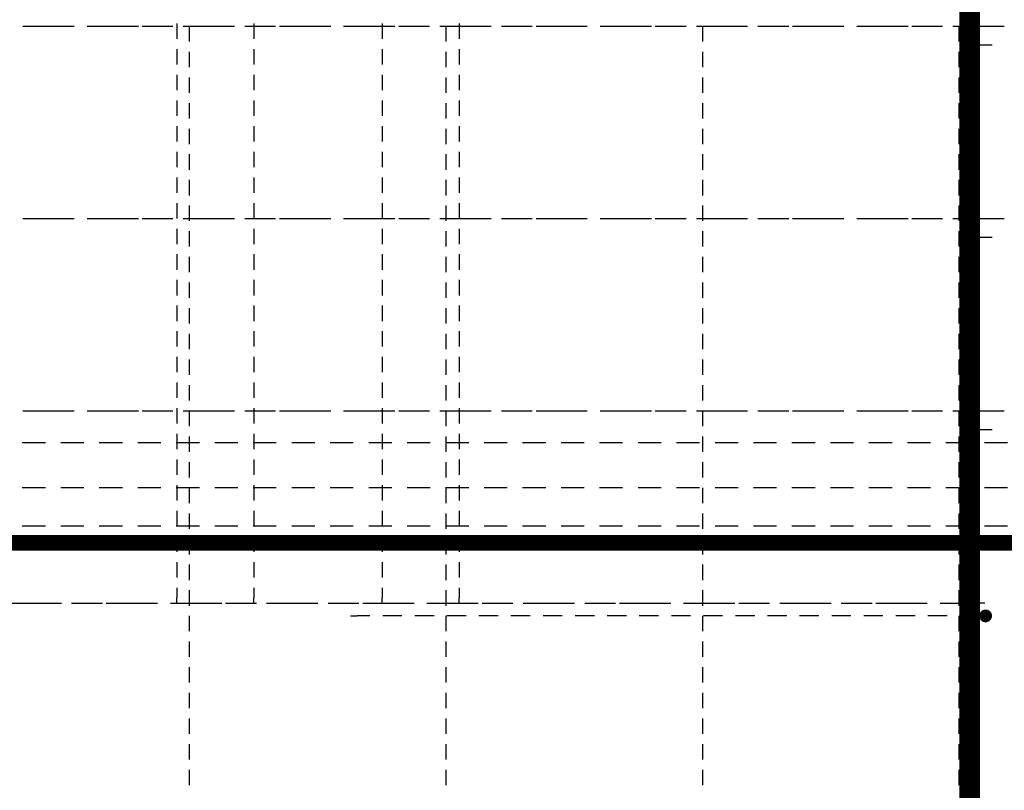
# Model space of a CAD drawing. Units: millimetres. Extents: x -83014 to -67264, y -36588 to -19738.
# Drawn here: x -76870 to -76103, y -30482 to -29881 of the extents above; entities that cross this region are included whole.
import ezdxf

# ---------------------------------------------------------------- set-up
doc = ezdxf.new("R2010")
doc.units = ezdxf.units.MM
doc.header["$LTSCALE"] = 20
doc.layers.add('P_PŘÍČNÉ-HORNÍ', color=31, linetype='Continuous')

msp = doc.modelspace()

# ---------------------------------------------------------------- linework, layer by layer
at = {"layer": 'P_PŘÍČNÉ-HORNÍ'}
for points in [[(-77888.6, -30289.07, 12, 12, 0), (-75674.6, -30289.07, 12, 12, 0.414214), (-75644.6, -30259.07, 12, 12, 0), (-75644.6, -29381.07, 12, 12, 0.414214), (-75674.6, -29351.07, 12, 12, 0), (-78638.6, -29351.07, 12, 12, 0)], [(-76721.6, -31368.07, 16, 16, 0), (-76161.6, -31368.07, 16, 16, 0.414214), (-76129.6, -31336.07, 16, 16, 0), (-76129.6, -29386.07, 16, 16, 0.414214), (-76161.6, -29354.07, 16, 16, 0), (-76721.6, -29354.07, 16, 16, 0)]]:
    msp.add_lwpolyline(points, format="xyseb", dxfattribs=at)
for points in [[(-76867.6, -29886.07), (-76852.6, -29886.07)], [(-76854.6, -29886.07), (-76830.6, -29886.07)], [(-76842.6, -29886.07), (-76827.6, -29886.07)], [(-76817.6, -29886.07), (-76802.6, -29886.07)], [(-76814.6, -29886.07), (-76790.6, -29886.07)], [(-76792.6, -29886.07), (-76777.6, -29886.07)], [(-76774.6, -29886.07), (-76750.6, -29886.07)], [(-76767.6, -29886.07), (-76752.6, -29886.07)], [(-76747.6, -29884.07), (-76747.6, -29896.07)], [(-76742.6, -29886.07), (-76727.6, -29886.07)], [(-76737.6, -29898.07), (-76737.6, -29886.07)], [(-76734.6, -29886.07), (-76710.6, -29886.07)], [(-76717.6, -29886.07), (-76702.6, -29886.07)], [(-76694.6, -29886.07), (-76670.6, -29886.07)], [(-76692.6, -29886.07), (-76677.6, -29886.07)], [(-76687.6, -29884.07), (-76687.6, -29896.07)], [(-76667.6, -29886.07), (-76652.6, -29886.07)], [(-76654.6, -29886.07), (-76630.6, -29886.07)], [(-76642.6, -29886.07), (-76627.6, -29886.07)], [(-76617.6, -29886.07), (-76602.6, -29886.07)], [(-76614.6, -29886.07), (-76590.6, -29886.07)], [(-76592.6, -29886.07), (-76577.6, -29886.07)], [(-76587.6, -29884.07), (-76587.6, -29896.07)], [(-76574.6, -29886.07), (-76550.6, -29886.07)], [(-76567.6, -29886.07), (-76552.6, -29886.07)], [(-76542.6, -29886.07), (-76527.6, -29886.07)], [(-76537.6, -29898.07), (-76537.6, -29886.07)], [(-76534.6, -29886.07), (-76510.6, -29886.07)], [(-76527.6, -29884.07), (-76527.6, -29896.07)], [(-76517.6, -29886.07), (-76502.6, -29886.07)], [(-76494.6, -29886.07), (-76470.6, -29886.07)], [(-76492.6, -29886.07), (-76477.6, -29886.07)], [(-76467.6, -29886.07), (-76452.6, -29886.07)], [(-76454.6, -29886.07), (-76430.6, -29886.07)], [(-76442.6, -29886.07), (-76427.6, -29886.07)], [(-76417.6, -29886.07), (-76402.6, -29886.07)], [(-76414.6, -29886.07), (-76390.6, -29886.07)], [(-76392.6, -29886.07), (-76377.6, -29886.07)], [(-76374.6, -29886.07), (-76350.6, -29886.07)], [(-76367.6, -29886.07), (-76352.6, -29886.07)], [(-76342.6, -29886.07), (-76327.6, -29886.07)], [(-76337.6, -29898.07), (-76337.6, -29886.07)], [(-76334.6, -29886.07), (-76310.6, -29886.07)], [(-76317.6, -29886.07), (-76302.6, -29886.07)], [(-76294.6, -29886.07), (-76270.6, -29886.07)], [(-76292.6, -29886.07), (-76277.6, -29886.07)], [(-76267.6, -29886.07), (-76252.6, -29886.07)], [(-76254.6, -29886.07), (-76230.6, -29886.07)], [(-76242.6, -29886.07), (-76227.6, -29886.07)], [(-76217.6, -29886.07), (-76202.6, -29886.07)], [(-76214.6, -29886.07), (-76190.6, -29886.07)], [(-76192.6, -29886.07), (-76177.6, -29886.07)], [(-76174.6, -29886.07), (-76150.6, -29886.07)], [(-76167.6, -29886.07), (-76152.6, -29886.07)], [(-76142.6, -29886.07), (-76127.6, -29886.07)], [(-76137.6, -29898.07), (-76137.6, -29886.07)], [(-76134.6, -29886.07), (-76110.6, -29886.07)], [(-76117.6, -29886.07), (-76102.6, -29886.07)], [(-76747.6, -29904.07), (-76747.6, -29916.07)], [(-76687.6, -29904.07), (-76687.6, -29916.07)], [(-76587.6, -29904.07), (-76587.6, -29916.07)], [(-76527.6, -29904.07), (-76527.6, -29916.07)], [(-76127.1, -29901.07), (-76122.1, -29901.07)], [(-76112.1, -29901.07), (-76122.1, -29901.07)], [(-76737.6, -29918.07), (-76737.6, -29906.07)], [(-76537.6, -29918.07), (-76537.6, -29906.07)], [(-76337.6, -29918.07), (-76337.6, -29906.07)], [(-76137.6, -29918.07), (-76137.6, -29906.07)], [(-76747.6, -29924.07), (-76747.6, -29936.07)], [(-76737.6, -29938.07), (-76737.6, -29926.07)], [(-76687.6, -29924.07), (-76687.6, -29936.07)], [(-76587.6, -29924.07), (-76587.6, -29936.07)], [(-76537.6, -29938.07), (-76537.6, -29926.07)], [(-76527.6, -29924.07), (-76527.6, -29936.07)], [(-76337.6, -29938.07), (-76337.6, -29926.07)], [(-76137.6, -29938.07), (-76137.6, -29926.07)], [(-76747.6, -29944.07), (-76747.6, -29956.07)], [(-76737.6, -29958.07), (-76737.6, -29946.07)], [(-76687.6, -29944.07), (-76687.6, -29956.07)], [(-76587.6, -29944.07), (-76587.6, -29956.07)], [(-76537.6, -29958.07), (-76537.6, -29946.07)], [(-76527.6, -29944.07), (-76527.6, -29956.07)], [(-76337.6, -29958.07), (-76337.6, -29946.07)], [(-76137.6, -29958.07), (-76137.6, -29946.07)], [(-76747.6, -29964.07), (-76747.6, -29976.07)], [(-76687.6, -29964.07), (-76687.6, -29976.07)], [(-76587.6, -29964.07), (-76587.6, -29976.07)], [(-76527.6, -29964.07), (-76527.6, -29976.07)], [(-76737.6, -29978.07), (-76737.6, -29966.07)], [(-76537.6, -29978.07), (-76537.6, -29966.07)], [(-76337.6, -29978.07), (-76337.6, -29966.07)], [(-76137.6, -29978.07), (-76137.6, -29966.07)], [(-76747.6, -29984.07), (-76747.6, -29996.07)], [(-76737.6, -29998.07), (-76737.6, -29986.07)], [(-76687.6, -29984.07), (-76687.6, -29996.07)], [(-76587.6, -29984.07), (-76587.6, -29996.07)], [(-76537.6, -29998.07), (-76537.6, -29986.07)], [(-76527.6, -29984.07), (-76527.6, -29996.07)], [(-76337.6, -29998.07), (-76337.6, -29986.07)], [(-76137.6, -29998.07), (-76137.6, -29986.07)], [(-76747.6, -30004.07), (-76747.6, -30016.07)], [(-76687.6, -30004.07), (-76687.6, -30016.07)], [(-76587.6, -30004.07), (-76587.6, -30016.07)], [(-76527.6, -30004.07), (-76527.6, -30016.07)], [(-76737.6, -30018.07), (-76737.6, -30006.07)], [(-76537.6, -30018.07), (-76537.6, -30006.07)], [(-76337.6, -30018.07), (-76337.6, -30006.07)], [(-76137.6, -30018.07), (-76137.6, -30006.07)], [(-76747.6, -30024.07), (-76747.6, -30036.07)], [(-76737.6, -30038.07), (-76737.6, -30026.07)], [(-76687.6, -30024.07), (-76687.6, -30036.07)], [(-76587.6, -30024.07), (-76587.6, -30036.07)], [(-76537.6, -30038.07), (-76537.6, -30026.07)], [(-76527.6, -30024.07), (-76527.6, -30036.07)], [(-76337.6, -30038.07), (-76337.6, -30026.07)], [(-76137.6, -30038.07), (-76137.6, -30026.07)], [(-76867.6, -30036.07), (-76852.6, -30036.07)], [(-76854.6, -30036.07), (-76830.6, -30036.07)], [(-76842.6, -30036.07), (-76827.6, -30036.07)], [(-76817.6, -30036.07), (-76802.6, -30036.07)], [(-76814.6, -30036.07), (-76790.6, -30036.07)], [(-76792.6, -30036.07), (-76777.6, -30036.07)], [(-76774.6, -30036.07), (-76750.6, -30036.07)], [(-76767.6, -30036.07), (-76752.6, -30036.07)], [(-76742.6, -30036.07), (-76727.6, -30036.07)], [(-76734.6, -30036.07), (-76710.6, -30036.07)], [(-76717.6, -30036.07), (-76702.6, -30036.07)], [(-76694.6, -30036.07), (-76670.6, -30036.07)], [(-76692.6, -30036.07), (-76677.6, -30036.07)], [(-76667.6, -30036.07), (-76652.6, -30036.07)], [(-76654.6, -30036.07), (-76630.6, -30036.07)], [(-76642.6, -30036.07), (-76627.6, -30036.07)], [(-76617.6, -30036.07), (-76602.6, -30036.07)], [(-76614.6, -30036.07), (-76590.6, -30036.07)], [(-76592.6, -30036.07), (-76577.6, -30036.07)], [(-76574.6, -30036.07), (-76550.6, -30036.07)], [(-76567.6, -30036.07), (-76552.6, -30036.07)], [(-76542.6, -30036.07), (-76527.6, -30036.07)], [(-76534.6, -30036.07), (-76510.6, -30036.07)], [(-76517.6, -30036.07), (-76502.6, -30036.07)], [(-76494.6, -30036.07), (-76470.6, -30036.07)], [(-76492.6, -30036.07), (-76477.6, -30036.07)], [(-76467.6, -30036.07), (-76452.6, -30036.07)], [(-76454.6, -30036.07), (-76430.6, -30036.07)], [(-76442.6, -30036.07), (-76427.6, -30036.07)], [(-76417.6, -30036.07), (-76402.6, -30036.07)], [(-76414.6, -30036.07), (-76390.6, -30036.07)], [(-76392.6, -30036.07), (-76377.6, -30036.07)], [(-76374.6, -30036.07), (-76350.6, -30036.07)], [(-76367.6, -30036.07), (-76352.6, -30036.07)], [(-76342.6, -30036.07), (-76327.6, -30036.07)], [(-76334.6, -30036.07), (-76310.6, -30036.07)], [(-76317.6, -30036.07), (-76302.6, -30036.07)], [(-76294.6, -30036.07), (-76270.6, -30036.07)], [(-76292.6, -30036.07), (-76277.6, -30036.07)], [(-76267.6, -30036.07), (-76252.6, -30036.07)], [(-76254.6, -30036.07), (-76230.6, -30036.07)], [(-76242.6, -30036.07), (-76227.6, -30036.07)], [(-76217.6, -30036.07), (-76202.6, -30036.07)], [(-76214.6, -30036.07), (-76190.6, -30036.07)], [(-76192.6, -30036.07), (-76177.6, -30036.07)], [(-76174.6, -30036.07), (-76150.6, -30036.07)], [(-76167.6, -30036.07), (-76152.6, -30036.07)], [(-76142.6, -30036.07), (-76127.6, -30036.07)], [(-76134.6, -30036.07), (-76110.6, -30036.07)], [(-76117.6, -30036.07), (-76102.6, -30036.07)], [(-76747.6, -30044.07), (-76747.6, -30056.07)], [(-76737.6, -30058.07), (-76737.6, -30046.07)], [(-76687.6, -30044.07), (-76687.6, -30056.07)], [(-76587.6, -30044.07), (-76587.6, -30056.07)], [(-76537.6, -30058.07), (-76537.6, -30046.07)], [(-76527.6, -30044.07), (-76527.6, -30056.07)], [(-76337.6, -30058.07), (-76337.6, -30046.07)], [(-76137.6, -30058.07), (-76137.6, -30046.07)], [(-76127.1, -30051.07), (-76122.1, -30051.07)], [(-76112.1, -30051.07), (-76122.1, -30051.07)], [(-76747.6, -30064.07), (-76747.6, -30076.07)], [(-76687.6, -30064.07), (-76687.6, -30076.07)], [(-76587.6, -30064.07), (-76587.6, -30076.07)], [(-76527.6, -30064.07), (-76527.6, -30076.07)], [(-76737.6, -30078.07), (-76737.6, -30066.07)], [(-76537.6, -30078.07), (-76537.6, -30066.07)], [(-76337.6, -30078.07), (-76337.6, -30066.07)], [(-76137.6, -30078.07), (-76137.6, -30066.07)], [(-76747.6, -30084.07), (-76747.6, -30096.07)], [(-76737.6, -30098.07), (-76737.6, -30086.07)], [(-76687.6, -30084.07), (-76687.6, -30096.07)], [(-76587.6, -30084.07), (-76587.6, -30096.07)], [(-76537.6, -30098.07), (-76537.6, -30086.07)], [(-76527.6, -30084.07), (-76527.6, -30096.07)], [(-76337.6, -30098.07), (-76337.6, -30086.07)], [(-76137.6, -30098.07), (-76137.6, -30086.07)], [(-76747.6, -30104.07), (-76747.6, -30116.07)], [(-76737.6, -30118.07), (-76737.6, -30106.07)], [(-76687.6, -30104.07), (-76687.6, -30116.07)], [(-76587.6, -30104.07), (-76587.6, -30116.07)], [(-76537.6, -30118.07), (-76537.6, -30106.07)], [(-76527.6, -30104.07), (-76527.6, -30116.07)], [(-76337.6, -30118.07), (-76337.6, -30106.07)], [(-76137.6, -30118.07), (-76137.6, -30106.07)], [(-76747.6, -30124.07), (-76747.6, -30136.07)], [(-76737.6, -30138.07), (-76737.6, -30126.07)], [(-76687.6, -30124.07), (-76687.6, -30136.07)], [(-76587.6, -30124.07), (-76587.6, -30136.07)], [(-76537.6, -30138.07), (-76537.6, -30126.07)], [(-76527.6, -30124.07), (-76527.6, -30136.07)], [(-76337.6, -30138.07), (-76337.6, -30126.07)], [(-76137.6, -30138.07), (-76137.6, -30126.07)], [(-76747.6, -30144.07), (-76747.6, -30156.07)], [(-76737.6, -30158.07), (-76737.6, -30146.07)], [(-76687.6, -30144.07), (-76687.6, -30156.07)], [(-76587.6, -30144.07), (-76587.6, -30156.07)], [(-76537.6, -30158.07), (-76537.6, -30146.07)], [(-76527.6, -30144.07), (-76527.6, -30156.07)], [(-76337.6, -30158.07), (-76337.6, -30146.07)], [(-76137.6, -30158.07), (-76137.6, -30146.07)], [(-76747.6, -30164.07), (-76747.6, -30176.07)], [(-76687.6, -30164.07), (-76687.6, -30176.07)], [(-76587.6, -30164.07), (-76587.6, -30176.07)], [(-76527.6, -30164.07), (-76527.6, -30176.07)], [(-76737.6, -30178.07), (-76737.6, -30166.07)], [(-76537.6, -30178.07), (-76537.6, -30166.07)], [(-76337.6, -30178.07), (-76337.6, -30166.07)], [(-76137.6, -30178.07), (-76137.6, -30166.07)], [(-76867.6, -30186.07), (-76852.6, -30186.07)], [(-76854.6, -30186.07), (-76830.6, -30186.07)], [(-76842.6, -30186.07), (-76827.6, -30186.07)], [(-76817.6, -30186.07), (-76802.6, -30186.07)], [(-76814.6, -30186.07), (-76790.6, -30186.07)], [(-76792.6, -30186.07), (-76777.6, -30186.07)], [(-76774.6, -30186.07), (-76750.6, -30186.07)], [(-76767.6, -30186.07), (-76752.6, -30186.07)], [(-76747.6, -30184.07), (-76747.6, -30196.07)], [(-76742.6, -30186.07), (-76727.6, -30186.07)], [(-76737.6, -30198.07), (-76737.6, -30186.07)], [(-76734.6, -30186.07), (-76710.6, -30186.07)], [(-76717.6, -30186.07), (-76702.6, -30186.07)], [(-76694.6, -30186.07), (-76670.6, -30186.07)], [(-76692.6, -30186.07), (-76677.6, -30186.07)], [(-76687.6, -30184.07), (-76687.6, -30196.07)], [(-76667.6, -30186.07), (-76652.6, -30186.07)], [(-76654.6, -30186.07), (-76630.6, -30186.07)], [(-76642.6, -30186.07), (-76627.6, -30186.07)], [(-76617.6, -30186.07), (-76602.6, -30186.07)], [(-76614.6, -30186.07), (-76590.6, -30186.07)], [(-76592.6, -30186.07), (-76577.6, -30186.07)], [(-76587.6, -30184.07), (-76587.6, -30196.07)], [(-76574.6, -30186.07), (-76550.6, -30186.07)], [(-76567.6, -30186.07), (-76552.6, -30186.07)], [(-76542.6, -30186.07), (-76527.6, -30186.07)], [(-76537.6, -30198.07), (-76537.6, -30186.07)], [(-76534.6, -30186.07), (-76510.6, -30186.07)], [(-76527.6, -30184.07), (-76527.6, -30196.07)], [(-76517.6, -30186.07), (-76502.6, -30186.07)], [(-76494.6, -30186.07), (-76470.6, -30186.07)], [(-76492.6, -30186.07), (-76477.6, -30186.07)], [(-76467.6, -30186.07), (-76452.6, -30186.07)], [(-76454.6, -30186.07), (-76430.6, -30186.07)], [(-76442.6, -30186.07), (-76427.6, -30186.07)], [(-76417.6, -30186.07), (-76402.6, -30186.07)], [(-76414.6, -30186.07), (-76390.6, -30186.07)], [(-76392.6, -30186.07), (-76377.6, -30186.07)], [(-76374.6, -30186.07), (-76350.6, -30186.07)], [(-76367.6, -30186.07), (-76352.6, -30186.07)], [(-76342.6, -30186.07), (-76327.6, -30186.07)], [(-76337.6, -30198.07), (-76337.6, -30186.07)], [(-76334.6, -30186.07), (-76310.6, -30186.07)], [(-76317.6, -30186.07), (-76302.6, -30186.07)], [(-76294.6, -30186.07), (-76270.6, -30186.07)], [(-76292.6, -30186.07), (-76277.6, -30186.07)], [(-76267.6, -30186.07), (-76252.6, -30186.07)], [(-76254.6, -30186.07), (-76230.6, -30186.07)], [(-76242.6, -30186.07), (-76227.6, -30186.07)], [(-76217.6, -30186.07), (-76202.6, -30186.07)], [(-76214.6, -30186.07), (-76190.6, -30186.07)], [(-76192.6, -30186.07), (-76177.6, -30186.07)], [(-76174.6, -30186.07), (-76150.6, -30186.07)], [(-76167.6, -30186.07), (-76152.6, -30186.07)], [(-76142.6, -30186.07), (-76127.6, -30186.07)], [(-76137.6, -30198.07), (-76137.6, -30186.07)], [(-76134.6, -30186.07), (-76110.6, -30186.07)], [(-76117.6, -30186.07), (-76102.6, -30186.07)], [(-76127.1, -30201.07), (-76122.1, -30201.07)], [(-76112.1, -30201.07), (-76122.1, -30201.07)], [(-76850.05, -30211.08), (-76868.05, -30211.08)], [(-76820.05, -30211.08), (-76838.05, -30211.08)], [(-76790.05, -30211.08), (-76808.05, -30211.08)], [(-76760.05, -30211.08), (-76778.05, -30211.08)], [(-76730.05, -30211.08), (-76748.05, -30211.08)], [(-76747.6, -30204.07), (-76747.6, -30216.07)], [(-76737.6, -30218.07), (-76737.6, -30206.07)], [(-76700.05, -30211.08), (-76718.05, -30211.08)], [(-76670.05, -30211.08), (-76688.05, -30211.08)], [(-76687.6, -30204.07), (-76687.6, -30216.07)], [(-76640.05, -30211.08), (-76658.05, -30211.08)], [(-76610.05, -30211.08), (-76628.05, -30211.08)], [(-76580.05, -30211.08), (-76598.05, -30211.08)], [(-76587.6, -30204.07), (-76587.6, -30216.07)], [(-76550.05, -30211.08), (-76568.05, -30211.08)], [(-76520.05, -30211.08), (-76538.05, -30211.08)], [(-76537.6, -30218.07), (-76537.6, -30206.07)], [(-76527.6, -30204.07), (-76527.6, -30216.07)], [(-76490.05, -30211.08), (-76508.05, -30211.08)], [(-76460.05, -30211.08), (-76478.05, -30211.08)], [(-76430.05, -30211.08), (-76448.05, -30211.08)], [(-76400.05, -30211.08), (-76418.05, -30211.08)], [(-76370.05, -30211.08), (-76388.05, -30211.08)], [(-76340.05, -30211.08), (-76358.05, -30211.08)], [(-76337.6, -30218.07), (-76337.6, -30206.07)], [(-76310.05, -30211.08), (-76328.05, -30211.08)], [(-76280.05, -30211.08), (-76298.05, -30211.08)], [(-76250.05, -30211.08), (-76268.05, -30211.08)], [(-76220.05, -30211.08), (-76238.05, -30211.08)], [(-76190.05, -30211.08), (-76208.05, -30211.08)], [(-76160.05, -30211.08), (-76178.05, -30211.08)], [(-76130.05, -30211.08), (-76148.05, -30211.08)], [(-76137.6, -30218.07), (-76137.6, -30206.07)], [(-76100.05, -30211.08), (-76118.05, -30211.08)], [(-76747.6, -30224.07), (-76747.6, -30236.07)], [(-76737.6, -30238.07), (-76737.6, -30226.07)], [(-76687.6, -30224.07), (-76687.6, -30236.07)], [(-76587.6, -30224.07), (-76587.6, -30236.07)], [(-76537.6, -30238.07), (-76537.6, -30226.07)], [(-76527.6, -30224.07), (-76527.6, -30236.07)], [(-76337.6, -30238.07), (-76337.6, -30226.07)], [(-76137.6, -30238.07), (-76137.6, -30226.07)], [(-76850.05, -30246.08), (-76868.05, -30246.08)], [(-76820.05, -30246.08), (-76838.05, -30246.08)], [(-76790.05, -30246.08), (-76808.05, -30246.08)], [(-76760.05, -30246.08), (-76778.05, -30246.08)], [(-76730.05, -30246.08), (-76748.05, -30246.08)], [(-76747.6, -30244.07), (-76747.6, -30256.07)], [(-76737.6, -30258.07), (-76737.6, -30246.07)], [(-76700.05, -30246.08), (-76718.05, -30246.08)], [(-76670.05, -30246.08), (-76688.05, -30246.08)], [(-76687.6, -30244.07), (-76687.6, -30256.07)], [(-76640.05, -30246.08), (-76658.05, -30246.08)], [(-76610.05, -30246.08), (-76628.05, -30246.08)], [(-76580.05, -30246.08), (-76598.05, -30246.08)], [(-76587.6, -30244.07), (-76587.6, -30256.07)], [(-76550.05, -30246.08), (-76568.05, -30246.08)], [(-76520.05, -30246.08), (-76538.05, -30246.08)], [(-76537.6, -30258.07), (-76537.6, -30246.07)], [(-76527.6, -30244.07), (-76527.6, -30256.07)], [(-76490.05, -30246.08), (-76508.05, -30246.08)], [(-76460.05, -30246.08), (-76478.05, -30246.08)], [(-76430.05, -30246.08), (-76448.05, -30246.08)], [(-76400.05, -30246.08), (-76418.05, -30246.08)], [(-76370.05, -30246.08), (-76388.05, -30246.08)], [(-76340.05, -30246.08), (-76358.05, -30246.08)], [(-76337.6, -30258.07), (-76337.6, -30246.07)], [(-76310.05, -30246.08), (-76328.05, -30246.08)], [(-76280.05, -30246.08), (-76298.05, -30246.08)], [(-76250.05, -30246.08), (-76268.05, -30246.08)], [(-76220.05, -30246.08), (-76238.05, -30246.08)], [(-76190.05, -30246.08), (-76208.05, -30246.08)], [(-76160.05, -30246.08), (-76178.05, -30246.08)], [(-76130.05, -30246.08), (-76148.05, -30246.08)], [(-76137.6, -30258.07), (-76137.6, -30246.07)], [(-76100.05, -30246.08), (-76118.05, -30246.08)], [(-76747.6, -30264.07), (-76747.6, -30276.07)], [(-76687.6, -30264.07), (-76687.6, -30276.07)], [(-76587.6, -30264.07), (-76587.6, -30276.07)], [(-76527.6, -30264.07), (-76527.6, -30276.07)], [(-76737.6, -30278.07), (-76737.6, -30266.07)], [(-76537.6, -30278.07), (-76537.6, -30266.07)], [(-76337.6, -30278.07), (-76337.6, -30266.07)], [(-76137.6, -30278.07), (-76137.6, -30266.07)], [(-76850.05, -30276.08), (-76868.05, -30276.08)], [(-76820.05, -30276.08), (-76838.05, -30276.08)], [(-76790.05, -30276.08), (-76808.05, -30276.08)], [(-76760.05, -30276.08), (-76778.05, -30276.08)], [(-76730.05, -30276.08), (-76748.05, -30276.08)], [(-76700.05, -30276.08), (-76718.05, -30276.08)], [(-76670.05, -30276.08), (-76688.05, -30276.08)], [(-76640.05, -30276.08), (-76658.05, -30276.08)], [(-76610.05, -30276.08), (-76628.05, -30276.08)], [(-76580.05, -30276.08), (-76598.05, -30276.08)], [(-76550.05, -30276.08), (-76568.05, -30276.08)], [(-76520.05, -30276.08), (-76538.05, -30276.08)], [(-76490.05, -30276.08), (-76508.05, -30276.08)], [(-76460.05, -30276.08), (-76478.05, -30276.08)], [(-76430.05, -30276.08), (-76448.05, -30276.08)], [(-76400.05, -30276.08), (-76418.05, -30276.08)], [(-76370.05, -30276.08), (-76388.05, -30276.08)], [(-76340.05, -30276.08), (-76358.05, -30276.08)], [(-76310.05, -30276.08), (-76328.05, -30276.08)], [(-76280.05, -30276.08), (-76298.05, -30276.08)], [(-76250.05, -30276.08), (-76268.05, -30276.08)], [(-76220.05, -30276.08), (-76238.05, -30276.08)], [(-76190.05, -30276.08), (-76208.05, -30276.08)], [(-76160.05, -30276.08), (-76178.05, -30276.08)], [(-76130.05, -30276.08), (-76148.05, -30276.08)], [(-76100.05, -30276.08), (-76118.05, -30276.08)], [(-76747.6, -30284.07), (-76747.6, -30296.07)], [(-76737.6, -30298.07), (-76737.6, -30286.07)], [(-76687.6, -30284.07), (-76687.6, -30296.07)], [(-76587.6, -30284.07), (-76587.6, -30296.07)], [(-76537.6, -30298.07), (-76537.6, -30286.07)], [(-76527.6, -30284.07), (-76527.6, -30296.07)], [(-76337.6, -30298.07), (-76337.6, -30286.07)], [(-76137.6, -30298.07), (-76137.6, -30286.07)], [(-76747.6, -30304.07), (-76747.6, -30316.07)], [(-76737.6, -30318.07), (-76737.6, -30306.07)], [(-76687.6, -30304.07), (-76687.6, -30316.07)], [(-76587.6, -30304.07), (-76587.6, -30316.07)], [(-76537.6, -30318.07), (-76537.6, -30306.07)], [(-76527.6, -30304.07), (-76527.6, -30316.07)], [(-76337.6, -30318.07), (-76337.6, -30306.07)], [(-76137.6, -30318.07), (-76137.6, -30306.07)], [(-76747.6, -30324.07), (-76747.6, -30332.07)], [(-76737.6, -30338.07), (-76737.6, -30326.07)], [(-76687.6, -30324.07), (-76687.6, -30332.07)], [(-76587.6, -30324.07), (-76587.6, -30332.07)], [(-76537.6, -30338.07), (-76537.6, -30326.07)], [(-76527.6, -30324.07), (-76527.6, -30332.07)], [(-76337.6, -30338.07), (-76337.6, -30326.07)], [(-76137.6, -30338.07), (-76137.6, -30326.07)], [(-76747.6, -30336.07), (-76747.6, -30332.07)], [(-76687.6, -30336.07), (-76687.6, -30332.07)], [(-76587.6, -30336.07), (-76587.6, -30332.07)], [(-76527.6, -30336.07), (-76527.6, -30332.07)], [(-76877.6, -30336.07), (-76862.6, -30336.07)], [(-76869.6, -30336.07), (-76845.6, -30336.07)], [(-76852.6, -30336.07), (-76837.6, -30336.07)], [(-76829.6, -30336.07), (-76805.6, -30336.07)], [(-76827.6, -30336.07), (-76812.6, -30336.07)], [(-76802.6, -30336.07), (-76787.6, -30336.07)], [(-76789.6, -30336.07), (-76765.6, -30336.07)], [(-76777.6, -30336.07), (-76762.6, -30336.07)], [(-76752.6, -30336.07), (-76737.6, -30336.07)], [(-76749.6, -30336.07), (-76725.6, -30336.07)], [(-76727.6, -30336.07), (-76712.6, -30336.07)], [(-76709.6, -30336.07), (-76685.6, -30336.07)], [(-76702.6, -30336.07), (-76687.6, -30336.07)], [(-76677.6, -30336.07), (-76662.6, -30336.07)], [(-76669.6, -30336.07), (-76645.6, -30336.07)], [(-76652.6, -30336.07), (-76637.6, -30336.07)], [(-76629.6, -30336.07), (-76605.6, -30336.07)], [(-76627.6, -30336.07), (-76612.6, -30336.07)], [(-76602.6, -30336.07), (-76587.6, -30336.07)], [(-76589.6, -30336.07), (-76565.6, -30336.07)], [(-76577.6, -30336.07), (-76562.6, -30336.07)], [(-76552.6, -30336.07), (-76537.6, -30336.07)], [(-76549.6, -30336.07), (-76525.6, -30336.07)], [(-76527.6, -30336.07), (-76512.6, -30336.07)], [(-76509.6, -30336.07), (-76485.6, -30336.07)], [(-76502.6, -30336.07), (-76487.6, -30336.07)], [(-76477.6, -30336.07), (-76462.6, -30336.07)], [(-76469.6, -30336.07), (-76445.6, -30336.07)], [(-76452.6, -30336.07), (-76437.6, -30336.07)], [(-76429.6, -30336.07), (-76405.6, -30336.07)], [(-76427.6, -30336.07), (-76412.6, -30336.07)], [(-76402.6, -30336.07), (-76387.6, -30336.07)], [(-76389.6, -30336.07), (-76365.6, -30336.07)], [(-76377.6, -30336.07), (-76362.6, -30336.07)], [(-76352.6, -30336.07), (-76337.6, -30336.07)], [(-76349.6, -30336.07), (-76325.6, -30336.07)], [(-76327.6, -30336.07), (-76312.6, -30336.07)], [(-76309.6, -30336.07), (-76285.6, -30336.07)], [(-76302.6, -30336.07), (-76287.6, -30336.07)], [(-76277.6, -30336.07), (-76262.6, -30336.07)], [(-76269.6, -30336.07), (-76245.6, -30336.07)], [(-76252.6, -30336.07), (-76237.6, -30336.07)], [(-76229.6, -30336.07), (-76205.6, -30336.07)], [(-76227.6, -30336.07), (-76212.6, -30336.07)], [(-76202.6, -30336.07), (-76187.6, -30336.07)], [(-76189.6, -30336.07), (-76165.6, -30336.07)], [(-76177.6, -30336.07), (-76162.6, -30336.07)], [(-76152.6, -30336.07), (-76137.6, -30336.07)], [(-76149.6, -30336.07), (-76125.6, -30336.07)], [(-76127.6, -30336.07), (-76122.6, -30336.07)], [(-76117.6, -30336.07), (-76125.6, -30336.07)], [(-76117.6, -30336.07), (-76122.6, -30336.07)], [(-76737.6, -30358.07), (-76737.6, -30346.07)], [(-76612.1, -30346.07), (-76607.1, -30346.07)], [(-76597.1, -30346.07), (-76607.1, -30346.07)], [(-76572.1, -30346.07), (-76587.1, -30346.07)], [(-76547.1, -30346.07), (-76562.1, -30346.07)], [(-76537.6, -30358.07), (-76537.6, -30346.07)], [(-76522.1, -30346.07), (-76537.1, -30346.07)], [(-76497.1, -30346.07), (-76512.1, -30346.07)], [(-76472.1, -30346.07), (-76487.1, -30346.07)], [(-76447.1, -30346.07), (-76462.1, -30346.07)], [(-76422.1, -30346.07), (-76437.1, -30346.07)], [(-76397.1, -30346.07), (-76412.1, -30346.07)], [(-76372.1, -30346.07), (-76387.1, -30346.07)], [(-76347.1, -30346.07), (-76362.1, -30346.07)], [(-76337.6, -30358.07), (-76337.6, -30346.07)], [(-76322.1, -30346.07), (-76337.1, -30346.07)], [(-76297.1, -30346.07), (-76312.1, -30346.07)], [(-76272.1, -30346.07), (-76287.1, -30346.07)], [(-76247.1, -30346.07), (-76262.1, -30346.07)], [(-76222.1, -30346.07), (-76237.1, -30346.07)], [(-76197.1, -30346.07), (-76212.1, -30346.07)], [(-76172.1, -30346.07), (-76187.1, -30346.07)], [(-76147.1, -30346.07), (-76162.1, -30346.07)], [(-76137.6, -30358.07), (-76137.6, -30346.07)], [(-76122.1, -30346.07), (-76137.1, -30346.07)], [(-76737.6, -30378.07), (-76737.6, -30366.07)], [(-76537.6, -30378.07), (-76537.6, -30366.07)], [(-76337.6, -30378.07), (-76337.6, -30366.07)], [(-76137.6, -30378.07), (-76137.6, -30366.07)], [(-76737.6, -30398.07), (-76737.6, -30386.07)], [(-76537.6, -30398.07), (-76537.6, -30386.07)], [(-76337.6, -30398.07), (-76337.6, -30386.07)], [(-76137.6, -30398.07), (-76137.6, -30386.07)], [(-76737.6, -30418.07), (-76737.6, -30406.07)], [(-76537.6, -30418.07), (-76537.6, -30406.07)], [(-76337.6, -30418.07), (-76337.6, -30406.07)], [(-76137.6, -30418.07), (-76137.6, -30406.07)], [(-76737.6, -30438.07), (-76737.6, -30426.07)], [(-76537.6, -30438.07), (-76537.6, -30426.07)], [(-76337.6, -30438.07), (-76337.6, -30426.07)], [(-76137.6, -30438.07), (-76137.6, -30426.07)], [(-76737.6, -30458.07), (-76737.6, -30446.07)], [(-76537.6, -30458.07), (-76537.6, -30446.07)], [(-76337.6, -30458.07), (-76337.6, -30446.07)], [(-76137.6, -30458.07), (-76137.6, -30446.07)], [(-76737.6, -30478.07), (-76737.6, -30466.07)], [(-76537.6, -30478.07), (-76537.6, -30466.07)], [(-76337.6, -30478.07), (-76337.6, -30466.07)], [(-76137.6, -30478.07), (-76137.6, -30466.07)]]:
    msp.add_lwpolyline(points, dxfattribs=at)
msp.add_lwpolyline([(-76114.6, -30346.07, 5, 5, 1), (-76119.6, -30346.07, 5, 5, 1)], format="xyseb", close=True, dxfattribs=at)

doc.saveas('drawing.dxf')
